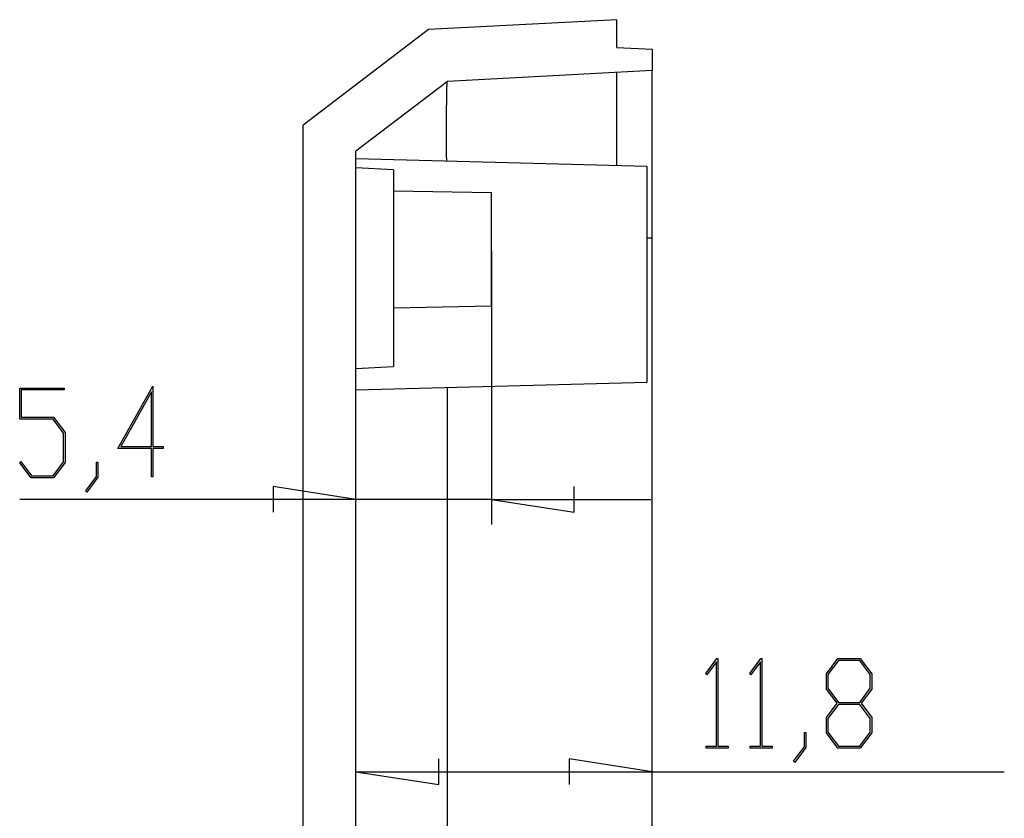
# Model space of a CAD drawing. Units: millimetres. Extents: x 0 to 841, y 0 to 594.
# Drawn here: x 621 to 680, y 325 to 373 of the extents above; entities that cross this region are included whole.
import ezdxf

# ---------------------------------------------------------------- set-up
doc = ezdxf.new("R2010")
doc.units = ezdxf.units.MM
doc.layers.add('LAYER_1', color=179, linetype='Continuous')
doc.layers.add('SLD-0', color=179, linetype='Continuous')

msp = doc.modelspace()

# ---------------------------------------------------------------- linework, layer by layer
at = {"layer": 'LAYER_1'}
for p, q in [((649.496, 358.953), (649.496, 342.587)), ((627.162, 347.125), (629.262, 350.854)), ((629.262, 350.854), (629.262, 347.239)), ((621.301, 348.874), (621.301, 350.739)), ((621.301, 350.739), (623.967, 350.739)), ((623.967, 350.625), (621.389, 350.625)), ((621.389, 350.625), (621.389, 348.991)), ((623.967, 350.739), (623.967, 350.625)), ((629.174, 350.505), (627.338, 347.239)), ((629.174, 347.239), (629.174, 350.505)), ((621.389, 348.991), (623.329, 348.991)), ((623.329, 348.991), (624.013, 348.08)), ((623.295, 348.874), (621.301, 348.874)), ((623.924, 348.037), (623.295, 348.874)), ((623.924, 346.329), (623.924, 348.037)), ((624.013, 348.08), (624.013, 346.286)), ((627.338, 347.239), (629.174, 347.239)), ((629.262, 347.239), (629.873, 347.239)), ((629.873, 347.239), (629.873, 347.125)), ((629.174, 347.125), (627.162, 347.125)), ((629.174, 345.431), (629.174, 347.125)), ((629.873, 347.125), (629.262, 347.125)), ((629.262, 347.125), (629.262, 345.431)), ((621.312, 346.265), (621.376, 346.35)), ((621.984, 345.379), (621.312, 346.265)), ((621.376, 346.35), (622.016, 345.492)), ((623.295, 345.492), (623.924, 346.329)), ((624.013, 346.286), (623.329, 345.379)), ((625.895, 345.457), (625.895, 346.308)), ((625.895, 346.308), (625.981, 346.308)), ((625.981, 346.308), (625.981, 345.415)), ((622.016, 345.492), (623.295, 345.492)), ((625.249, 344.607), (625.895, 345.457)), ((623.329, 345.379), (621.984, 345.379)), ((625.981, 345.415), (625.313, 344.518)), ((629.262, 345.431), (629.174, 345.431)), ((625.313, 344.518), (625.249, 344.607)), ((641.396, 344.087), (636.443, 344.849)), ((636.443, 344.849), (636.443, 343.325)), ((654.449, 343.325), (654.449, 344.849)), ((641.396, 344.087), (621.302, 344.087)), ((649.496, 344.087), (641.396, 344.087)), ((649.496, 344.087), (654.449, 343.325)), ((649.496, 344.087), (659.021, 344.087)), ((662.307, 333.691), (662.977, 334.581)), ((662.953, 334.385), (662.371, 333.606)), ((662.953, 329.334), (662.953, 334.385)), ((662.977, 334.581), (663.038, 334.581)), ((663.038, 334.581), (663.038, 329.334)), ((664.933, 333.691), (665.603, 334.581)), ((665.579, 334.385), (664.997, 333.606)), ((665.579, 329.334), (665.579, 334.385)), ((665.603, 334.581), (665.665, 334.581)), ((665.665, 334.581), (665.665, 329.334)), ((669.518, 333.67), (670.201, 334.581)), ((670.233, 334.464), (669.606, 333.625)), ((670.201, 334.581), (671.546, 334.581)), ((671.511, 334.464), (670.233, 334.464)), ((672.141, 333.625), (671.511, 334.464)), ((671.546, 334.581), (672.229, 333.67)), ((662.371, 333.606), (662.307, 333.691)), ((664.997, 333.606), (664.933, 333.691)), ((669.518, 332.751), (669.518, 333.67)), ((669.606, 333.625), (669.606, 332.796)), ((672.141, 332.796), (672.141, 333.625)), ((672.229, 333.67), (672.229, 332.751)), ((670.156, 331.901), (669.518, 332.751)), ((669.606, 332.796), (670.233, 331.956)), ((671.511, 331.956), (672.141, 332.796)), ((672.229, 332.751), (671.589, 331.901)), ((670.233, 331.956), (671.511, 331.956)), ((669.518, 331.047), (670.156, 331.901)), ((670.233, 331.838), (669.606, 331.002)), ((671.511, 331.838), (670.233, 331.838)), ((672.141, 331.002), (671.511, 331.838)), ((671.589, 331.901), (672.229, 331.047)), ((669.518, 330.128), (669.518, 331.047)), ((669.606, 331.002), (669.606, 330.17)), ((672.141, 330.17), (672.141, 331.002)), ((672.229, 331.047), (672.229, 330.128)), ((668.206, 329.299), (668.206, 330.15)), ((668.206, 330.15), (668.291, 330.15)), ((668.291, 330.15), (668.291, 329.257)), ((669.606, 330.17), (670.233, 329.334)), ((671.511, 329.334), (672.141, 330.17)), ((670.201, 329.221), (669.518, 330.128)), ((672.229, 330.128), (671.546, 329.221)), ((662.339, 329.221), (662.339, 329.334)), ((662.339, 329.334), (662.953, 329.334)), ((663.652, 329.221), (662.339, 329.221)), ((663.038, 329.334), (663.652, 329.334)), ((663.652, 329.334), (663.652, 329.221)), ((664.965, 329.221), (664.965, 329.334)), ((664.965, 329.334), (665.579, 329.334)), ((666.278, 329.221), (664.965, 329.221)), ((665.665, 329.334), (666.278, 329.334)), ((666.278, 329.334), (666.278, 329.221)), ((667.56, 328.449), (668.206, 329.299)), ((668.291, 329.257), (667.624, 328.36)), ((671.546, 329.221), (670.201, 329.221)), ((670.233, 329.334), (671.511, 329.334)), ((646.349, 327.051), (646.349, 328.575)), ((659.096, 327.813), (654.143, 328.575)), ((654.143, 328.575), (654.143, 327.051)), ((667.624, 328.36), (667.56, 328.449)), ((641.396, 327.813), (646.349, 327.051)), ((641.396, 327.813), (659.096, 327.813)), ((659.096, 327.813), (680.151, 327.813))]:
    msp.add_line(p, q, dxfattribs=at)
at = {"layer": 'SLD-0'}
for p, q in [((656.996, 372.753), (645.735, 372.163)), ((656.996, 371.099), (656.996, 372.753)), ((645.735, 372.163), (638.246, 366.445)), ((645.732, 372.162), (638.246, 366.445)), ((656.996, 371.099), (659.096, 370.988)), ((659.096, 370.988), (659.096, 369.709)), ((659.096, 369.709), (646.873, 369.068)), ((656.996, 369.592), (656.996, 369.599)), ((656.996, 369.588), (656.996, 369.592)), ((656.996, 369.585), (656.996, 369.588)), ((656.996, 369.581), (656.996, 369.585)), ((656.996, 369.577), (656.996, 369.581)), ((659.096, 369.708), (659.096, 369.709)), ((659.096, 369.707), (659.096, 369.708)), ((659.096, 369.708), (659.096, 369.708)), ((659.096, 369.706), (659.096, 369.707)), ((659.096, 369.704), (659.096, 369.706)), ((659.096, 369.702), (659.096, 369.704)), ((659.096, 369.7), (659.096, 369.702)), ((659.096, 369.697), (659.096, 369.7)), ((659.096, 369.694), (659.096, 369.697)), ((659.096, 369.69), (659.096, 369.694)), ((659.096, 369.686), (659.096, 369.69)), ((659.096, 369.682), (659.096, 369.686)), ((659.096, 369.678), (659.096, 369.682)), ((659.096, 369.673), (659.096, 369.678)), ((659.096, 369.667), (659.096, 369.673)), ((659.096, 369.662), (659.096, 369.667)), ((659.096, 369.656), (659.096, 369.662)), ((659.096, 369.649), (659.096, 369.656)), ((659.096, 369.643), (659.096, 369.649)), ((659.096, 369.635), (659.096, 369.643)), ((659.096, 369.628), (659.096, 369.635)), ((659.096, 369.62), (659.096, 369.628)), ((659.096, 369.612), (659.096, 369.62)), ((659.096, 369.603), (659.096, 369.612)), ((659.096, 369.595), (659.096, 369.603)), ((659.096, 369.585), (659.096, 369.595)), ((659.096, 369.576), (659.096, 369.585)), ((646.873, 369.068), (641.396, 364.887)), ((646.852, 368.987), (646.853, 368.991)), ((646.853, 368.996), (646.854, 369)), ((646.853, 368.991), (646.853, 368.996)), ((646.854, 369.004), (646.855, 369.008)), ((646.854, 369), (646.854, 369.004)), ((646.855, 369.011), (646.856, 369.015)), ((646.855, 369.008), (646.855, 369.011)), ((646.856, 369.018), (646.857, 369.021)), ((646.856, 369.015), (646.856, 369.018)), ((646.857, 369.024), (646.858, 369.027)), ((646.857, 369.021), (646.857, 369.024)), ((646.858, 369.03), (646.859, 369.033)), ((646.858, 369.027), (646.858, 369.03)), ((646.859, 369.033), (646.86, 369.035)), ((646.86, 369.038), (646.861, 369.042)), ((646.86, 369.035), (646.86, 369.038)), ((646.861, 369.042), (646.863, 369.047)), ((646.863, 369.047), (646.864, 369.051)), ((646.864, 369.051), (646.866, 369.059)), ((656.995, 369.525), (656.995, 369.529)), ((656.995, 369.52), (656.995, 369.525)), ((656.995, 369.515), (656.995, 369.52)), ((656.995, 369.51), (656.995, 369.515)), ((656.995, 369.504), (656.995, 369.51)), ((656.995, 369.499), (656.995, 369.504)), ((656.995, 369.493), (656.995, 369.499)), ((656.995, 369.487), (656.995, 369.493)), ((656.995, 369.48), (656.995, 369.487)), ((656.995, 369.474), (656.995, 369.48)), ((656.995, 369.467), (656.995, 369.474)), ((656.995, 369.46), (656.995, 369.467)), ((656.995, 369.453), (656.995, 369.46)), ((656.995, 369.446), (656.995, 369.453)), ((656.995, 369.438), (656.995, 369.446)), ((656.995, 369.43), (656.995, 369.438)), ((656.995, 369.422), (656.995, 369.43)), ((656.995, 369.414), (656.995, 369.422)), ((656.995, 369.405), (656.995, 369.414)), ((656.995, 369.397), (656.995, 369.405)), ((656.995, 369.388), (656.995, 369.397)), ((656.995, 369.379), (656.995, 369.388)), ((656.995, 369.37), (656.995, 369.379)), ((656.995, 369.36), (656.995, 369.37)), ((656.995, 369.35), (656.995, 369.36)), ((656.995, 369.341), (656.995, 369.35)), ((656.995, 369.331), (656.995, 369.341)), ((656.995, 369.321), (656.995, 369.331)), ((656.995, 369.31), (656.995, 369.321)), ((656.995, 369.3), (656.995, 369.31)), ((656.995, 369.289), (656.995, 369.3)), ((656.995, 369.278), (656.995, 369.289)), ((656.995, 369.267), (656.995, 369.278)), ((656.995, 369.256), (656.995, 369.267)), ((656.995, 369.244), (656.995, 369.256)), ((656.995, 369.233), (656.995, 369.244)), ((656.995, 369.221), (656.995, 369.233)), ((656.995, 369.209), (656.995, 369.221)), ((656.995, 369.197), (656.995, 369.209)), ((656.995, 369.185), (656.995, 369.197)), ((656.995, 369.173), (656.995, 369.185)), ((656.995, 369.16), (656.995, 369.173)), ((656.995, 369.147), (656.995, 369.16)), ((656.995, 369.134), (656.995, 369.147)), ((656.995, 369.121), (656.995, 369.134)), ((656.995, 369.108), (656.995, 369.121)), ((656.995, 369.095), (656.995, 369.108)), ((656.995, 369.081), (656.995, 369.095)), ((656.995, 369.067), (656.995, 369.081)), ((656.995, 369.053), (656.995, 369.067)), ((656.995, 369.039), (656.995, 369.053)), ((656.995, 369.025), (656.995, 369.039)), ((656.995, 369.011), (656.995, 369.025)), ((656.995, 368.996), (656.995, 369.011)), ((656.995, 368.981), (656.995, 368.996)), ((656.996, 369.572), (656.996, 369.577)), ((656.996, 369.57), (656.996, 369.572)), ((656.996, 369.567), (656.996, 369.57)), ((656.996, 369.564), (656.996, 369.567)), ((656.996, 369.562), (656.996, 369.564)), ((656.996, 369.559), (656.996, 369.562)), ((656.996, 369.556), (656.996, 369.559)), ((656.996, 369.552), (656.996, 369.556)), ((656.995, 369.549), (656.996, 369.552)), ((656.995, 369.545), (656.995, 369.549)), ((656.995, 369.542), (656.995, 369.545)), ((656.995, 369.538), (656.995, 369.542)), ((656.995, 369.534), (656.995, 369.538)), ((656.995, 369.529), (656.995, 369.534)), ((659.096, 369.566), (659.096, 369.576)), ((659.096, 369.556), (659.096, 369.566)), ((659.096, 369.545), (659.096, 369.556)), ((659.096, 369.534), (659.096, 369.545)), ((659.096, 369.523), (659.096, 369.534)), ((659.096, 369.511), (659.096, 369.523)), ((659.096, 369.499), (659.096, 369.511)), ((659.096, 369.487), (659.096, 369.499)), ((659.096, 369.474), (659.096, 369.487)), ((659.096, 369.461), (659.096, 369.474)), ((659.096, 369.447), (659.096, 369.461)), ((659.096, 369.434), (659.096, 369.447)), ((659.096, 369.42), (659.096, 369.434)), ((659.096, 369.405), (659.096, 369.42)), ((659.096, 369.39), (659.096, 369.405)), ((659.096, 369.375), (659.096, 369.39)), ((659.096, 369.36), (659.096, 369.375)), ((659.096, 369.344), (659.096, 369.36)), ((659.096, 369.328), (659.096, 369.344)), ((659.096, 369.311), (659.096, 369.328)), ((659.096, 369.294), (659.096, 369.311)), ((659.096, 369.277), (659.096, 369.294)), ((659.096, 369.259), (659.096, 369.277)), ((659.096, 369.241), (659.096, 369.259)), ((659.096, 369.223), (659.096, 369.241)), ((659.096, 369.204), (659.096, 369.223)), ((659.096, 369.185), (659.096, 369.204)), ((659.096, 369.166), (659.096, 369.185)), ((659.096, 369.146), (659.096, 369.166)), ((659.096, 369.126), (659.096, 369.146)), ((659.096, 369.106), (659.096, 369.126)), ((659.096, 369.085), (659.096, 369.106)), ((659.096, 369.064), (659.096, 369.085)), ((659.096, 369.042), (659.096, 369.064)), ((659.096, 369.02), (659.096, 369.042)), ((659.096, 368.998), (659.096, 369.02)), ((659.096, 368.976), (659.096, 368.998)), ((646.832, 368.406), (646.833, 368.419)), ((646.832, 368.392), (646.832, 368.406)), ((646.833, 368.46), (646.834, 368.473)), ((646.833, 368.446), (646.833, 368.46)), ((646.833, 368.433), (646.833, 368.446)), ((646.833, 368.419), (646.833, 368.433)), ((646.834, 368.511), (646.835, 368.524)), ((646.834, 368.499), (646.834, 368.511)), ((646.834, 368.486), (646.834, 368.499)), ((646.834, 368.473), (646.834, 368.486)), ((646.835, 368.549), (646.836, 368.561)), ((646.835, 368.536), (646.835, 368.549)), ((646.835, 368.524), (646.835, 368.536)), ((646.836, 368.596), (646.837, 368.608)), ((646.836, 368.585), (646.836, 368.596)), ((646.836, 368.573), (646.836, 368.585)), ((646.836, 368.561), (646.836, 368.573)), ((646.837, 368.642), (646.838, 368.653)), ((646.837, 368.631), (646.837, 368.642)), ((646.837, 368.619), (646.837, 368.631)), ((646.837, 368.608), (646.837, 368.619)), ((646.838, 368.674), (646.839, 368.685)), ((646.838, 368.664), (646.838, 368.674)), ((646.838, 368.653), (646.838, 368.664)), ((646.839, 368.716), (646.84, 368.726)), ((646.839, 368.705), (646.839, 368.716)), ((646.839, 368.695), (646.839, 368.705)), ((646.839, 368.685), (646.839, 368.695)), ((646.84, 368.745), (646.841, 368.755)), ((646.84, 368.735), (646.84, 368.745)), ((646.84, 368.726), (646.84, 368.735)), ((646.841, 368.783), (646.842, 368.792)), ((646.841, 368.773), (646.841, 368.783)), ((646.841, 368.764), (646.841, 368.773)), ((646.841, 368.755), (646.841, 368.764)), ((646.842, 368.809), (646.843, 368.818)), ((646.842, 368.801), (646.842, 368.809)), ((646.842, 368.792), (646.842, 368.801)), ((646.843, 368.835), (646.844, 368.843)), ((646.843, 368.826), (646.843, 368.835)), ((646.843, 368.818), (646.843, 368.826)), ((646.844, 368.859), (646.845, 368.867)), ((646.844, 368.851), (646.844, 368.859)), ((646.844, 368.843), (646.844, 368.851)), ((646.845, 368.882), (646.846, 368.89)), ((646.845, 368.875), (646.845, 368.882)), ((646.845, 368.867), (646.845, 368.875)), ((646.846, 368.904), (646.847, 368.911)), ((646.846, 368.897), (646.846, 368.904)), ((646.846, 368.89), (646.846, 368.897)), ((646.847, 368.924), (646.848, 368.931)), ((646.847, 368.918), (646.847, 368.924)), ((646.847, 368.911), (646.847, 368.918)), ((646.848, 368.937), (646.849, 368.944)), ((646.848, 368.931), (646.848, 368.937)), ((646.849, 368.955), (646.85, 368.961)), ((646.849, 368.95), (646.849, 368.955)), ((646.849, 368.944), (646.849, 368.95)), ((646.85, 368.967), (646.851, 368.972)), ((646.85, 368.961), (646.85, 368.967)), ((646.851, 368.977), (646.852, 368.982)), ((646.851, 368.972), (646.851, 368.977)), ((646.852, 368.982), (646.852, 368.987)), ((656.995, 368.966), (656.995, 368.981)), ((656.995, 368.951), (656.995, 368.966)), ((656.995, 368.936), (656.995, 368.951)), ((656.995, 368.92), (656.995, 368.936)), ((656.995, 368.905), (656.995, 368.92)), ((656.995, 368.889), (656.995, 368.905)), ((656.995, 368.873), (656.995, 368.889)), ((656.995, 368.857), (656.995, 368.873)), ((656.995, 368.84), (656.995, 368.857)), ((656.995, 368.824), (656.995, 368.84)), ((656.995, 368.807), (656.995, 368.824)), ((656.995, 368.79), (656.995, 368.807)), ((656.995, 368.773), (656.995, 368.79)), ((656.995, 368.756), (656.995, 368.773)), ((656.995, 368.738), (656.995, 368.756)), ((656.995, 368.721), (656.995, 368.738)), ((656.995, 368.703), (656.995, 368.721)), ((656.995, 368.685), (656.995, 368.703)), ((656.995, 368.667), (656.995, 368.685)), ((656.995, 368.648), (656.995, 368.667)), ((656.995, 368.63), (656.995, 368.648)), ((656.995, 368.611), (656.995, 368.63)), ((656.995, 368.593), (656.995, 368.611)), ((656.995, 368.574), (656.995, 368.593)), ((656.995, 368.554), (656.995, 368.574)), ((656.995, 368.535), (656.995, 368.554)), ((656.995, 368.516), (656.995, 368.535)), ((656.995, 368.496), (656.995, 368.516)), ((656.995, 368.476), (656.995, 368.496)), ((656.995, 368.456), (656.995, 368.476)), ((656.995, 368.436), (656.995, 368.456)), ((656.995, 368.416), (656.995, 368.436)), ((656.995, 368.395), (656.995, 368.416)), ((659.096, 368.953), (659.096, 368.976)), ((659.096, 368.93), (659.096, 368.953)), ((659.096, 368.906), (659.096, 368.93)), ((659.096, 368.882), (659.096, 368.906)), ((659.096, 368.858), (659.096, 368.882)), ((659.096, 368.833), (659.096, 368.858)), ((659.096, 368.808), (659.096, 368.833)), ((659.096, 368.782), (659.096, 368.808)), ((659.096, 368.757), (659.096, 368.782)), ((659.096, 368.731), (659.096, 368.757)), ((659.096, 368.704), (659.096, 368.731)), ((659.096, 368.678), (659.096, 368.704)), ((659.096, 368.651), (659.096, 368.678)), ((659.096, 368.623), (659.096, 368.651)), ((659.096, 368.596), (659.096, 368.623)), ((659.096, 368.568), (659.096, 368.596)), ((659.096, 368.539), (659.096, 368.568)), ((659.096, 368.511), (659.096, 368.539)), ((659.096, 368.482), (659.096, 368.511)), ((659.096, 368.453), (659.096, 368.482)), ((659.096, 368.423), (659.096, 368.453)), ((659.096, 368.393), (659.096, 368.423)), ((646.823, 367.803), (646.824, 367.822)), ((646.824, 367.877), (646.825, 367.895)), ((646.824, 367.859), (646.824, 367.877)), ((646.824, 367.841), (646.824, 367.859)), ((646.824, 367.822), (646.824, 367.841)), ((646.825, 367.949), (646.826, 367.967)), ((646.825, 367.931), (646.825, 367.949)), ((646.825, 367.913), (646.825, 367.931)), ((646.825, 367.895), (646.825, 367.913)), ((646.826, 368.036), (646.827, 368.053)), ((646.826, 368.019), (646.826, 368.036)), ((646.826, 368.002), (646.826, 368.019)), ((646.826, 367.984), (646.826, 368.002)), ((646.826, 367.967), (646.826, 367.984)), ((646.827, 368.103), (646.828, 368.119)), ((646.827, 368.086), (646.827, 368.103)), ((646.827, 368.07), (646.827, 368.086)), ((646.827, 368.053), (646.827, 368.07)), ((646.828, 368.168), (646.829, 368.184)), ((646.828, 368.152), (646.828, 368.168)), ((646.828, 368.136), (646.828, 368.152)), ((646.828, 368.119), (646.828, 368.136)), ((646.829, 368.231), (646.83, 368.246)), ((646.829, 368.215), (646.829, 368.231)), ((646.829, 368.2), (646.829, 368.215)), ((646.829, 368.184), (646.829, 368.2)), ((646.83, 368.291), (646.831, 368.306)), ((646.83, 368.276), (646.83, 368.291)), ((646.83, 368.261), (646.83, 368.276)), ((646.83, 368.246), (646.83, 368.261)), ((646.831, 368.35), (646.832, 368.364)), ((646.831, 368.335), (646.831, 368.35)), ((646.831, 368.321), (646.831, 368.335)), ((646.831, 368.306), (646.831, 368.321)), ((646.832, 368.378), (646.832, 368.392)), ((646.832, 368.364), (646.832, 368.378)), ((656.995, 368.374), (656.995, 368.395)), ((656.995, 368.354), (656.995, 368.374)), ((656.995, 368.333), (656.995, 368.354)), ((656.995, 368.311), (656.995, 368.333)), ((656.995, 368.29), (656.995, 368.311)), ((656.995, 368.269), (656.995, 368.29)), ((656.995, 368.247), (656.995, 368.269)), ((656.995, 368.225), (656.995, 368.247)), ((656.995, 368.203), (656.995, 368.225)), ((656.995, 368.181), (656.995, 368.203)), ((656.995, 368.159), (656.995, 368.181)), ((656.995, 368.136), (656.995, 368.159)), ((656.995, 368.114), (656.995, 368.136)), ((656.995, 368.091), (656.995, 368.114)), ((656.995, 368.068), (656.995, 368.091)), ((656.995, 368.045), (656.995, 368.068)), ((656.995, 368.021), (656.995, 368.045)), ((656.995, 367.998), (656.995, 368.021)), ((656.995, 367.974), (656.995, 367.998)), ((656.995, 367.951), (656.995, 367.974)), ((656.995, 367.927), (656.995, 367.951)), ((656.995, 367.903), (656.995, 367.927)), ((656.995, 367.878), (656.995, 367.903)), ((656.995, 367.854), (656.995, 367.878)), ((656.995, 367.829), (656.995, 367.854)), ((656.995, 367.805), (656.995, 367.829)), ((659.096, 368.363), (659.096, 368.393)), ((659.096, 368.333), (659.096, 368.363)), ((659.096, 368.302), (659.096, 368.333)), ((659.096, 368.271), (659.096, 368.302)), ((659.096, 368.24), (659.096, 368.271)), ((659.096, 368.208), (659.096, 368.24)), ((659.096, 368.176), (659.096, 368.208)), ((659.096, 368.144), (659.096, 368.176)), ((659.096, 368.111), (659.096, 368.144)), ((659.096, 368.079), (659.096, 368.111)), ((659.096, 368.045), (659.096, 368.079)), ((659.096, 368.012), (659.096, 368.045)), ((659.096, 367.978), (659.096, 368.012)), ((659.096, 367.944), (659.096, 367.978)), ((659.096, 367.91), (659.096, 367.944)), ((659.096, 367.875), (659.096, 367.91)), ((659.096, 367.84), (659.096, 367.875)), ((659.096, 367.805), (659.096, 367.84)), ((646.816, 367.205), (646.817, 367.227)), ((646.817, 367.294), (646.818, 367.316)), ((646.817, 367.272), (646.817, 367.294)), ((646.817, 367.25), (646.817, 367.272)), ((646.817, 367.227), (646.817, 367.25)), ((646.818, 367.402), (646.819, 367.423)), ((646.818, 367.381), (646.818, 367.402)), ((646.818, 367.359), (646.818, 367.381)), ((646.818, 367.337), (646.818, 367.359)), ((646.818, 367.316), (646.818, 367.337)), ((646.819, 367.486), (646.82, 367.507)), ((646.819, 367.465), (646.819, 367.486)), ((646.819, 367.444), (646.819, 367.465)), ((646.819, 367.423), (646.819, 367.444)), ((646.82, 367.569), (646.821, 367.589)), ((646.82, 367.548), (646.82, 367.569)), ((646.82, 367.528), (646.82, 367.548)), ((646.82, 367.507), (646.82, 367.528)), ((646.821, 367.649), (646.822, 367.669)), ((646.821, 367.629), (646.821, 367.649)), ((646.821, 367.609), (646.821, 367.629)), ((646.821, 367.589), (646.821, 367.609)), ((646.822, 367.727), (646.823, 367.746)), ((646.822, 367.708), (646.822, 367.727)), ((646.822, 367.688), (646.822, 367.708)), ((646.822, 367.669), (646.822, 367.688)), ((646.823, 367.784), (646.823, 367.803)), ((646.823, 367.765), (646.823, 367.784)), ((646.823, 367.746), (646.823, 367.765)), ((656.995, 367.78), (656.995, 367.805)), ((656.995, 367.755), (656.995, 367.78)), ((656.995, 367.73), (656.995, 367.755)), ((656.995, 367.704), (656.995, 367.73)), ((656.995, 367.679), (656.995, 367.704)), ((656.995, 367.653), (656.995, 367.679)), ((656.995, 367.627), (656.995, 367.653)), ((656.995, 367.601), (656.995, 367.627)), ((656.995, 367.575), (656.995, 367.601)), ((656.995, 367.549), (656.995, 367.575)), ((656.995, 367.523), (656.995, 367.549)), ((656.995, 367.496), (656.995, 367.523)), ((656.995, 367.469), (656.995, 367.496)), ((656.995, 367.443), (656.995, 367.469)), ((656.996, 367.416), (656.995, 367.443)), ((656.996, 367.388), (656.996, 367.416)), ((656.996, 367.361), (656.996, 367.388)), ((656.996, 367.334), (656.996, 367.361)), ((656.996, 367.306), (656.996, 367.334)), ((656.996, 367.278), (656.996, 367.306)), ((656.996, 367.25), (656.996, 367.278)), ((656.996, 367.222), (656.996, 367.25)), ((659.096, 367.769), (659.096, 367.805)), ((659.096, 367.734), (659.096, 367.769)), ((659.096, 367.697), (659.096, 367.734)), ((659.096, 367.661), (659.096, 367.697)), ((659.096, 367.624), (659.096, 367.661)), ((659.096, 367.587), (659.096, 367.624)), ((659.096, 367.55), (659.096, 367.587)), ((659.096, 367.512), (659.096, 367.55)), ((659.096, 367.474), (659.096, 367.512)), ((659.096, 367.436), (659.096, 367.474)), ((659.096, 367.397), (659.096, 367.436)), ((659.096, 367.358), (659.096, 367.397)), ((659.096, 367.319), (659.096, 367.358)), ((659.096, 367.279), (659.096, 367.319)), ((659.096, 367.24), (659.096, 367.279)), ((659.096, 367.199), (659.096, 367.24)), ((646.812, 366.681), (646.813, 366.706)), ((646.812, 366.656), (646.812, 366.681)), ((646.812, 366.631), (646.812, 366.656)), ((646.813, 366.83), (646.814, 366.854)), ((646.813, 366.805), (646.813, 366.83)), ((646.813, 366.781), (646.813, 366.805)), ((646.813, 366.756), (646.813, 366.781)), ((646.813, 366.731), (646.813, 366.756)), ((646.813, 366.706), (646.813, 366.731)), ((646.814, 366.974), (646.815, 366.998)), ((646.814, 366.95), (646.814, 366.974)), ((646.814, 366.926), (646.814, 366.95)), ((646.814, 366.902), (646.814, 366.926)), ((646.814, 366.878), (646.814, 366.902)), ((646.814, 366.854), (646.814, 366.878)), ((646.815, 367.091), (646.816, 367.114)), ((646.815, 367.068), (646.815, 367.091)), ((646.815, 367.044), (646.815, 367.068)), ((646.815, 367.021), (646.815, 367.044)), ((646.815, 366.998), (646.815, 367.021)), ((646.816, 367.182), (646.816, 367.205)), ((646.816, 367.16), (646.816, 367.182)), ((646.816, 367.137), (646.816, 367.16)), ((646.816, 367.114), (646.816, 367.137)), ((656.996, 367.194), (656.996, 367.222)), ((656.996, 367.166), (656.996, 367.194)), ((656.996, 367.137), (656.996, 367.166)), ((656.996, 367.108), (656.996, 367.137)), ((656.996, 367.08), (656.996, 367.108)), ((656.996, 367.051), (656.996, 367.08)), ((656.996, 367.021), (656.996, 367.051)), ((656.996, 366.992), (656.996, 367.021)), ((656.996, 366.963), (656.996, 366.992)), ((656.996, 366.933), (656.996, 366.963)), ((656.996, 366.904), (656.996, 366.933)), ((656.996, 366.874), (656.996, 366.904)), ((656.996, 366.844), (656.996, 366.874)), ((656.996, 366.814), (656.996, 366.844)), ((656.996, 366.783), (656.996, 366.814)), ((656.996, 366.753), (656.996, 366.783)), ((656.996, 366.722), (656.996, 366.753)), ((656.996, 366.692), (656.996, 366.722)), ((656.996, 366.661), (656.996, 366.692)), ((656.996, 366.63), (656.996, 366.661)), ((659.096, 367.159), (659.096, 367.199)), ((659.096, 367.118), (659.096, 367.159)), ((659.096, 367.077), (659.096, 367.118)), ((659.096, 367.036), (659.096, 367.077)), ((659.096, 366.994), (659.096, 367.036)), ((659.096, 366.952), (659.096, 366.994)), ((659.096, 366.91), (659.096, 366.952)), ((659.096, 366.867), (659.096, 366.91)), ((659.096, 366.824), (659.096, 366.867)), ((659.096, 366.781), (659.096, 366.824)), ((659.096, 366.738), (659.096, 366.781)), ((659.096, 366.694), (659.096, 366.738)), ((659.096, 366.65), (659.096, 366.694)), ((659.096, 366.605), (659.096, 366.65)), ((638.246, 284.86), (638.246, 366.445)), ((646.811, 366.45), (646.812, 366.476)), ((646.811, 366.424), (646.811, 366.45)), ((646.811, 366.398), (646.811, 366.424)), ((646.811, 366.371), (646.811, 366.398)), ((646.811, 366.345), (646.811, 366.371)), ((646.811, 366.318), (646.811, 366.345)), ((646.811, 366.291), (646.811, 366.318)), ((646.811, 366.264), (646.811, 366.291)), ((646.811, 366.237), (646.811, 366.264)), ((646.811, 366.21), (646.811, 366.237)), ((646.811, 366.183), (646.811, 366.21)), ((646.811, 366.155), (646.811, 366.183)), ((646.811, 366.128), (646.811, 366.155)), ((646.811, 366.1), (646.811, 366.128)), ((646.811, 366.073), (646.811, 366.1)), ((646.811, 366.045), (646.811, 366.073)), ((646.812, 366.605), (646.812, 366.631)), ((646.812, 366.58), (646.812, 366.605)), ((646.812, 366.554), (646.812, 366.58)), ((646.812, 366.528), (646.812, 366.554)), ((646.812, 366.502), (646.812, 366.528)), ((646.812, 366.476), (646.812, 366.502)), ((656.996, 366.599), (656.996, 366.63)), ((656.996, 366.567), (656.996, 366.599)), ((656.996, 366.536), (656.996, 366.567)), ((656.996, 366.504), (656.996, 366.536)), ((656.996, 366.473), (656.996, 366.504)), ((656.996, 366.441), (656.996, 366.473)), ((656.996, 366.409), (656.996, 366.441)), ((656.996, 366.377), (656.996, 366.409)), ((656.996, 366.345), (656.996, 366.377)), ((656.996, 366.312), (656.996, 366.345)), ((656.996, 366.28), (656.996, 366.312)), ((656.996, 366.247), (656.996, 366.28)), ((656.996, 366.214), (656.996, 366.247)), ((656.996, 366.182), (656.996, 366.214)), ((656.996, 366.149), (656.996, 366.182)), ((656.996, 366.115), (656.996, 366.149)), ((656.996, 366.082), (656.996, 366.115)), ((656.995, 366.049), (656.996, 366.082)), ((656.995, 366.015), (656.995, 366.049)), ((659.096, 366.561), (659.096, 366.605)), ((659.096, 366.516), (659.096, 366.561)), ((659.096, 366.47), (659.096, 366.516)), ((659.096, 366.425), (659.096, 366.47)), ((659.096, 366.379), (659.096, 366.425)), ((659.096, 366.334), (659.096, 366.379)), ((659.096, 366.287), (659.096, 366.334)), ((659.096, 366.241), (659.096, 366.287)), ((659.096, 366.194), (659.096, 366.241)), ((659.096, 366.148), (659.096, 366.194)), ((659.096, 366.101), (659.096, 366.148)), ((659.096, 366.054), (659.096, 366.101)), ((659.096, 366.006), (659.096, 366.054)), ((646.811, 366.017), (646.811, 366.045)), ((646.811, 365.989), (646.811, 366.017)), ((646.811, 365.961), (646.811, 365.989)), ((646.812, 365.932), (646.811, 365.961)), ((646.812, 365.904), (646.812, 365.932)), ((646.812, 365.876), (646.812, 365.904)), ((646.812, 365.847), (646.812, 365.876)), ((646.812, 365.818), (646.812, 365.847)), ((646.812, 365.79), (646.812, 365.818)), ((646.812, 365.761), (646.812, 365.79)), ((646.812, 365.732), (646.812, 365.761)), ((646.812, 365.703), (646.812, 365.732)), ((646.813, 365.674), (646.812, 365.703)), ((646.813, 365.615), (646.813, 365.674)), ((646.813, 365.556), (646.813, 365.615)), ((646.814, 365.497), (646.813, 365.556)), ((646.814, 365.467), (646.814, 365.497)), ((646.814, 365.437), (646.814, 365.467)), ((656.995, 365.88), (656.995, 365.914)), ((656.995, 365.846), (656.995, 365.88)), ((656.995, 365.812), (656.995, 365.846)), ((656.995, 365.778), (656.995, 365.812)), ((656.995, 365.744), (656.995, 365.778)), ((656.995, 365.709), (656.995, 365.744)), ((656.995, 365.674), (656.995, 365.709)), ((656.995, 365.64), (656.995, 365.674)), ((656.995, 365.605), (656.995, 365.64)), ((656.995, 365.57), (656.995, 365.605)), ((656.995, 365.535), (656.995, 365.57)), ((656.995, 365.499), (656.995, 365.535)), ((656.995, 365.464), (656.995, 365.499)), ((656.995, 365.429), (656.995, 365.464)), ((656.995, 365.982), (656.995, 366.015)), ((656.995, 365.948), (656.995, 365.982)), ((656.995, 365.914), (656.995, 365.948)), ((659.096, 365.958), (659.096, 366.006)), ((659.096, 365.911), (659.096, 365.958)), ((659.096, 365.862), (659.096, 365.911)), ((659.096, 365.814), (659.096, 365.862)), ((659.096, 365.766), (659.096, 365.814)), ((659.096, 365.717), (659.096, 365.766)), ((659.096, 365.668), (659.096, 365.717)), ((659.096, 365.619), (659.096, 365.668)), ((659.096, 365.569), (659.096, 365.619)), ((659.096, 365.519), (659.096, 365.569)), ((659.096, 365.47), (659.096, 365.519)), ((659.096, 365.419), (659.096, 365.47)), ((641.396, 286.419), (641.396, 364.887)), ((646.814, 365.407), (646.814, 365.437)), ((646.814, 365.377), (646.814, 365.407)), ((646.815, 365.347), (646.814, 365.377)), ((646.815, 365.316), (646.815, 365.347)), ((646.815, 365.286), (646.815, 365.316)), ((646.815, 365.255), (646.815, 365.286)), ((646.815, 365.225), (646.815, 365.255)), ((646.816, 365.194), (646.815, 365.225)), ((646.816, 365.163), (646.816, 365.194)), ((646.816, 365.132), (646.816, 365.163)), ((646.816, 365.101), (646.816, 365.132)), ((646.817, 365.07), (646.816, 365.101)), ((646.817, 365.039), (646.817, 365.07)), ((646.817, 365.007), (646.817, 365.039)), ((646.817, 364.976), (646.817, 365.007)), ((646.818, 364.944), (646.817, 364.976)), ((646.818, 364.912), (646.818, 364.944)), ((646.818, 364.88), (646.818, 364.912)), ((646.818, 364.848), (646.818, 364.88)), ((656.995, 365.393), (656.995, 365.429)), ((656.995, 365.357), (656.995, 365.393)), ((656.995, 365.321), (656.995, 365.357)), ((656.995, 365.285), (656.995, 365.321)), ((656.995, 365.249), (656.995, 365.285)), ((656.995, 365.213), (656.995, 365.249)), ((656.995, 365.176), (656.995, 365.213)), ((656.995, 365.139), (656.995, 365.176)), ((656.995, 365.103), (656.995, 365.139)), ((656.995, 365.066), (656.995, 365.103)), ((656.995, 365.029), (656.995, 365.066)), ((656.995, 364.991), (656.995, 365.029)), ((656.995, 364.954), (656.995, 364.991)), ((656.995, 364.916), (656.995, 364.954)), ((656.995, 364.879), (656.995, 364.916)), ((656.995, 364.841), (656.995, 364.879)), ((659.096, 365.369), (659.096, 365.419)), ((659.096, 365.319), (659.096, 365.369)), ((659.096, 365.268), (659.096, 365.319)), ((659.096, 365.217), (659.096, 365.268)), ((659.096, 365.166), (659.096, 365.217)), ((659.096, 365.114), (659.096, 365.166)), ((659.096, 365.062), (659.096, 365.114)), ((659.096, 365.011), (659.096, 365.062)), ((659.096, 364.958), (659.096, 365.011)), ((659.096, 364.906), (659.096, 364.958)), ((659.096, 364.854), (659.096, 364.906)), ((658.796, 363.972), (641.396, 364.428)), ((646.819, 364.816), (646.818, 364.848)), ((646.819, 364.783), (646.819, 364.816)), ((646.819, 364.751), (646.819, 364.783)), ((646.82, 364.718), (646.819, 364.751)), ((646.82, 364.685), (646.82, 364.718)), ((646.82, 364.652), (646.82, 364.685)), ((646.82, 364.619), (646.82, 364.652)), ((646.821, 364.553), (646.82, 364.619)), ((646.822, 364.486), (646.821, 364.553)), ((646.822, 364.42), (646.822, 364.486)), ((646.823, 364.286), (646.822, 364.42)), ((656.995, 364.803), (656.995, 364.841)), ((656.995, 364.765), (656.995, 364.803)), ((656.995, 364.726), (656.995, 364.765)), ((656.995, 364.688), (656.995, 364.726)), ((656.995, 364.649), (656.995, 364.688)), ((656.995, 364.61), (656.995, 364.649)), ((656.995, 364.572), (656.995, 364.61)), ((656.995, 364.494), (656.995, 364.572)), ((656.995, 364.415), (656.995, 364.494)), ((656.995, 364.336), (656.995, 364.415)), ((656.995, 364.257), (656.995, 364.336)), ((659.096, 364.801), (659.096, 364.854)), ((659.096, 364.748), (659.096, 364.801)), ((659.096, 364.695), (659.096, 364.748)), ((659.096, 364.641), (659.096, 364.695)), ((659.096, 364.588), (659.096, 364.641)), ((659.096, 364.534), (659.096, 364.588)), ((659.096, 364.479), (659.096, 364.534)), ((659.096, 364.425), (659.096, 364.479)), ((659.096, 364.371), (659.096, 364.425)), ((659.096, 364.316), (659.096, 364.371)), ((659.096, 364.261), (659.096, 364.316)), ((643.646, 363.785), (641.396, 363.903)), ((643.646, 363.785), (643.646, 352.021)), ((656.995, 364.178), (656.995, 364.257)), ((656.995, 364.019), (656.995, 364.178)), ((658.796, 351.083), (658.796, 363.972)), ((659.096, 364.206), (659.096, 364.261)), ((659.096, 364.15), (659.096, 364.206)), ((659.096, 364.094), (659.096, 364.15)), ((659.096, 364.038), (659.096, 364.094)), ((659.096, 363.982), (659.096, 364.038)), ((659.096, 363.926), (659.096, 363.982)), ((659.096, 363.869), (659.096, 363.926)), ((659.096, 363.813), (659.096, 363.869)), ((659.096, 363.755), (659.096, 363.813)), ((659.096, 363.698), (659.096, 363.755)), ((659.096, 363.641), (659.096, 363.698)), ((659.096, 363.525), (659.096, 363.641)), ((659.096, 363.409), (659.096, 363.525)), ((659.096, 363.292), (659.096, 363.409)), ((659.096, 363.175), (659.096, 363.292)), ((659.096, 363.057), (659.096, 363.175)), ((659.096, 362.939), (659.096, 363.057)), ((659.096, 362.82), (659.096, 362.939)), ((659.096, 362.7), (659.096, 362.82)), ((659.096, 362.58), (659.096, 362.7)), ((659.096, 362.46), (659.096, 362.58)), ((649.496, 362.411), (643.646, 362.514)), ((649.496, 355.644), (649.496, 362.411)), ((659.096, 362.339), (659.096, 362.46)), ((659.096, 362.217), (659.096, 362.339)), ((659.096, 362.095), (659.096, 362.217)), ((659.096, 361.973), (659.096, 362.095)), ((659.096, 361.85), (659.096, 361.973)), ((659.096, 361.727), (659.096, 361.85)), ((659.096, 361.603), (659.096, 361.727)), ((659.096, 361.479), (659.096, 361.603)), ((659.096, 361.355), (659.096, 361.479)), ((659.096, 361.23), (659.096, 361.355)), ((659.096, 361.104), (659.096, 361.23)), ((659.096, 360.978), (659.096, 361.104)), ((659.096, 360.852), (659.096, 360.978)), ((659.096, 360.725), (659.096, 360.852)), ((659.096, 360.598), (659.096, 360.725)), ((659.096, 360.47), (659.096, 360.598)), ((659.096, 360.342), (659.096, 360.47)), ((659.096, 360.213), (659.096, 360.342)), ((659.096, 360.084), (659.096, 360.213)), ((659.096, 359.693), (658.796, 359.69)), ((659.096, 359.954), (659.096, 360.084)), ((659.096, 359.824), (659.096, 359.954)), ((659.096, 359.693), (659.096, 359.824)), ((659.096, 291.613), (659.096, 359.693)), ((643.646, 355.542), (649.496, 355.644)), ((641.396, 351.903), (643.646, 352.021)), ((641.396, 350.628), (658.796, 351.083)), ((646.873, 300.534), (646.873, 350.771))]:
    msp.add_line(p, q, dxfattribs=at)

doc.saveas('drawing.dxf')
